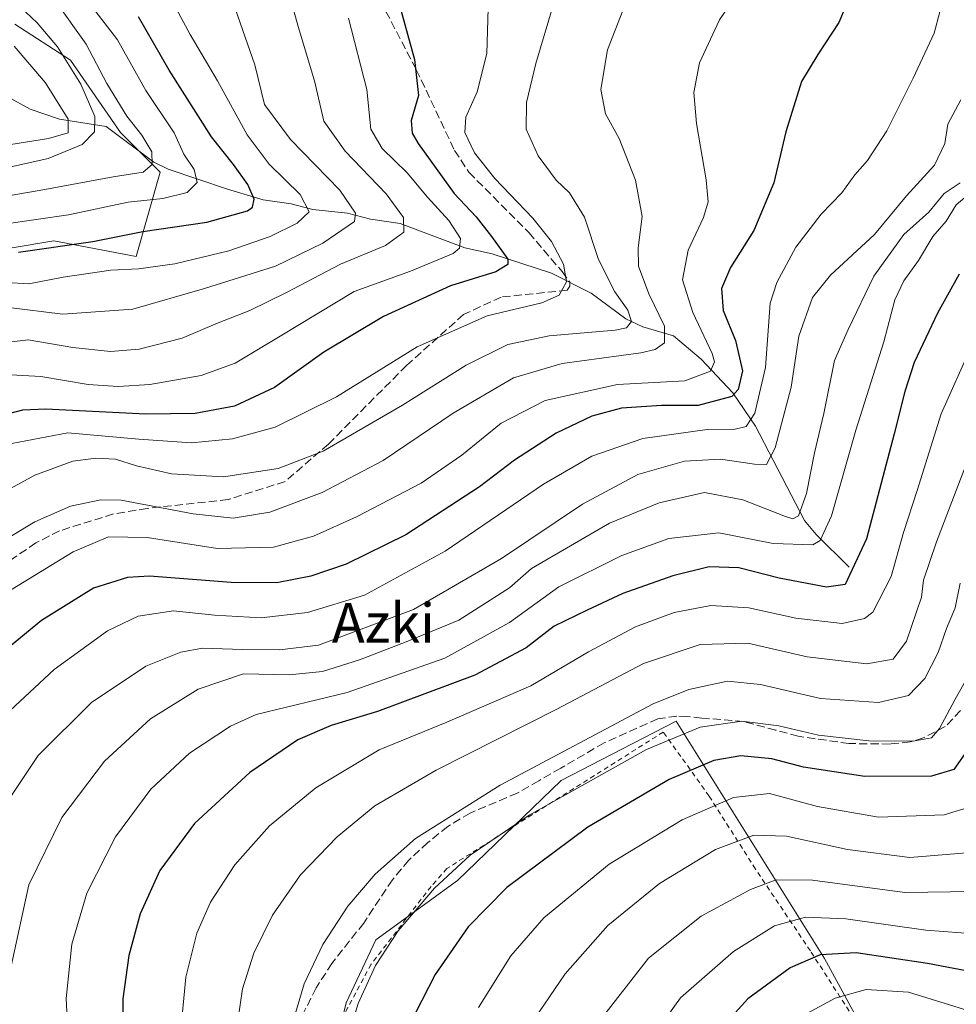
# Model space of a CAD drawing. Units: metres. Extents: x 603267 to 606698, y 4780111 to 4782477.
# Drawn here: x 603773 to 603963, y 4781275 to 4781474 of the extents above; entities that cross this region are included whole.
import ezdxf
from ezdxf.enums import TextEntityAlignment as Align

# ---------------------------------------------------------------- set-up
doc = ezdxf.new("R2010")
doc.units = ezdxf.units.M
doc.header["$MEASUREMENT"] = 0
doc.linetypes.add('DGN Style 2', pattern=[1.648017, 0.98881, -0.659207])
doc.linetypes.add('DGN Style 3', pattern=[2.307223, 1.648017, -0.659207])
for name, color, linetype, lineweight in [('Alambrada', 7, 'DGN Style 2', 0), ('Arbolado forestal CxS', 92, 'Continuous', 0), ('Corriente natural lineal', 142, 'Continuous', 13), ('Curva de nivel maestra', 30, 'Continuous', 30), ('Curva de nivel normal', 30, 'Continuous', 0), ('Pastizal CxS', 92, 'Continuous', 0), ('Senda', 7, 'DGN Style 3', 0), ('Texto cartográfico', 7, 'Continuous', 0)]:
    doc.layers.add(name, color=color, linetype=linetype, lineweight=lineweight)
doc.styles.add('Style-Arial', font='txt')

# ---------------------------------------------------------------- blocks, each defined once
blk = doc.blocks.new('*U4')
at = {"layer": 'Pastizal CxS', "color": 92, "linetype": 'Continuous', "lineweight": 0}
for points in [[(603771.6363, 4781427.6531, 497.3487), (603780.0921, 4781429.0623, 498.2043), (603796.7315, 4781425.9033, 501.7348), (603801.6061, 4781442.9619, 490.3443), (603793.5783, 4781450.9801, 487.3865), (603783.4615, 4781465.5917, 485.2833), (603772.2225, 4781472.8977, 482.624)], [(603949.4917, 4781259.1049, 638.8609), (603935.99, 4781283.8557, 623.8568), (603905.9863, 4781331.8575, 592.0785), (603895.0069, 4781326.1905, 591.7431), (603882.7363, 4781319.8569, 591.5002), (603861.7366, 4781299.6065, 594.7174), (603845.2365, 4781287.6059, 592.6309), (603839.2369, 4781274.8553, 592.9956), (603837.4305, 4781267.3261, 593.0919)]]:
    blk.add_polyline3d(points, dxfattribs=at)

msp = doc.modelspace()

# ---------------------------------------------------------------- linework, layer by layer
at = {"layer": 'Alambrada', "color": 7, "linetype": 'DGN Style 2', "lineweight": 0}
msp.add_polyline3d([(603943.6701, 4781269.0601, 635.6861), (603933.1401, 4781285.3901, 627.0954), (603922.0301, 4781301.9401, 616.3186), (603912.6701, 4781316.7101, 604.3126), (603903.3801, 4781329.6701, 594.2123), (603859.6201, 4781302.0601, 594.8445), (603856.4401, 4781298.4401, 595.6356), (603844.2601, 4781282.6901, 601.2615), (603836.1901, 4781267.5901, 598.2121)], dxfattribs=at)
at = {"layer": 'Arbolado forestal CxS', "color": 92, "linetype": 'Continuous', "lineweight": 0}
for points in [[(603772.2225, 4781472.8977, 482.624), (603783.4615, 4781465.5917, 485.2833), (603793.5783, 4781450.9801, 487.3865), (603801.6061, 4781442.9619, 490.3443), (603796.7315, 4781425.9033, 501.7348), (603780.0921, 4781429.0623, 498.2043), (603771.6363, 4781427.6531, 497.3487)], [(603771.6363, 4781427.6531, 497.3487), (603780.0921, 4781429.0623, 498.2043), (603796.7315, 4781425.9033, 501.7348), (603801.6061, 4781442.9619, 490.3443), (603793.5783, 4781450.9801, 487.3865), (603783.4615, 4781465.5917, 485.2833), (603772.2225, 4781472.8977, 482.624)], [(603837.4305, 4781267.3261, 593.0919), (603839.2369, 4781274.8553, 592.9956), (603845.2365, 4781287.6059, 592.6309), (603861.7366, 4781299.6065, 594.7174), (603882.7363, 4781319.8569, 591.5002), (603895.0069, 4781326.1905, 591.7431), (603905.9863, 4781331.8575, 592.0785), (603935.99, 4781283.8557, 623.8568), (603949.4917, 4781259.1049, 638.8609)], [(603931.9783, 4780857.0377, 670.4793), (603934.3284, 4780856.7151, 672.1518), (603947.2661, 4780838.3391, 685.5284), (603959.2629, 4780890.0905, 682.584), (603962.2581, 4780985.3443, 685.9057), (603966.0047, 4781034.8465, 685.2123), (603988.5021, 4781104.5987, 684.2315), (604021.4993, 4781170.6017, 684.7398), (604028.2481, 4781193.1019, 682.7867), (603949.4917, 4781259.1049, 638.8609), (603935.99, 4781283.8557, 623.8568), (603905.9863, 4781331.8575, 592.0785), (603895.0069, 4781326.1905, 591.7431), (603882.7363, 4781319.8569, 591.5002), (603861.7366, 4781299.6065, 594.7174), (603845.2365, 4781287.6059, 592.6309), (603839.2369, 4781274.8553, 592.9956), (603837.4305, 4781267.3261, 593.0919)]]:
    msp.add_polyline3d(points, dxfattribs=at)
at = {"layer": 'Corriente natural lineal', "color": 142, "linetype": 'Continuous', "lineweight": 13}
msp.add_polyline3d([(603941, 4781363, 572.3762), (603934.3219, 4781369.6311, 566.7889), (603931.9706, 4781372.4592, 564.7283), (603922.0602, 4781391.556, 553.4386), (603917.4878, 4781398.275, 547.934), (603911.0558, 4781405.0753, 542.9402), (603905.4702, 4781409.8412, 540.0429), (603899.2823, 4781411.6774, 536.2924), (603895.7829, 4781413.279, 534.6547), (603888.7792, 4781418.4667, 531.9061), (603880.7798, 4781422.4683, 527.9726), (603868.7542, 4781426.4066, 523.2021), (603863.2488, 4781427.6006, 519.7934), (603850.1337, 4781432.5181, 513.4496), (603844.1779, 4781433.4294, 510.6076), (603839.5231, 4781434.6535, 508.7309), (603832.4794, 4781435.3527, 504.9924), (603828.1328, 4781436.5159, 502.7998), (603822.4656, 4781437.3192, 499.7383), (603815.2053, 4781439.4956, 496.7332), (603803.2246, 4781443.5422, 490.9638), (603800.3183, 4781444.9638, 489.9652), (603790.668, 4781452.1994, 485.4623), (603781.2658, 4781453.6504, 478.7163), (603775.274, 4781455.6957, 476.46), (603770.6441, 4781458.2157, 473.8817)], dxfattribs=at)
at = {"layer": 'Curva de nivel maestra', "color": 30, "linetype": 'Continuous', "lineweight": 30, "flags": 128}
for points, elevation in [([(603848.62, 4781481.9001), (603853.08, 4781465.7501), (603853.88, 4781458.4201), (603852.35, 4781453.4201), (603852.58, 4781450.8401), (603853.79, 4781448.7401), (603861.07, 4781438.5901), (603865.5, 4781433.9201), (603868.63, 4781429.9501), (603871.92, 4781425.3201), (603871.92, 4781424.2501), (603869.53, 4781422.7501), (603860.32, 4781419.9101), (603846.77, 4781413.7401), (603834.69, 4781406.5401), (603824.7, 4781399.3401), (603816.62, 4781395.6001), (603808.68, 4781394.0901), (603798.72, 4781394.0001), (603778.48, 4781394.9801), (603773.76, 4781394.8101), (603766.73, 4781392.9801)], 525), ([(603941.36, 4781478.9901), (603938.88, 4781473.2501), (603934.68, 4781466.7401), (603931.32, 4781461.2701), (603928.18, 4781451.0801), (603925.78, 4781440.7501), (603921.7, 4781431.1101), (603916.98, 4781423.6401), (603915.19, 4781419.4001), (603915.48, 4781414.9801), (603918.03, 4781408.8601), (603919.38, 4781402.7501), (603918.51, 4781398.9801), (603917.24, 4781397.5301), (603910.44, 4781395.7301), (603903, 4781395.7301), (603894.93, 4781395.1701), (603888.92, 4781393.5401), (603881.72, 4781390.1501), (603873.31, 4781384.6501), (603866.19, 4781379.2601), (603851.31, 4781369.5701), (603839.24, 4781363.6101), (603832.06, 4781361.1801), (603825.17, 4781359.8601), (603815.94, 4781359.9301), (603799.42, 4781361.1801), (603794.98, 4781360.9001), (603788.08, 4781358.7901), (603777.57, 4781352.2201), (603765.34, 4781342.2101)], 550), ([(603772.95, 4781426.7801), (603787.96, 4781428.8801), (603798.1, 4781430.9601), (603811.02, 4781432.8501), (603819.24, 4781435.0801), (603820.27, 4781435.8501), (603820.62, 4781437.4701), (603819.32, 4781440.4601), (603816.46, 4781444.4801), (603811.96, 4781450.0901), (603803.41, 4781463.5701), (603797.22, 4781474.3801)], 500), ([(603963.26, 4781422.3001), (603958.86, 4781414.4401), (603954.16, 4781404.4601), (603952.27, 4781398.5801), (603950.13, 4781389.9901), (603944.51, 4781368.7601), (603940.16, 4781359.4801), (603936.38, 4781358.9901), (603926.84, 4781360.7901), (603918.67, 4781362.8601), (603912.65, 4781363.0901), (603905.34, 4781361.2801), (603895.23, 4781357.6601), (603888, 4781354.3201), (603881.31, 4781351.0701), (603875.67, 4781346.6901), (603865.24, 4781341.1501), (603845.57, 4781333.8001), (603836.21, 4781330.9901), (603829.46, 4781328.0901), (603819.76, 4781321.4701), (603808.56, 4781311.1601), (603801.51, 4781301.6401), (603797.54, 4781292.9001), (603795.24, 4781284.4401), (603794.05, 4781275.7101), (603794.12, 4781269.5201)], 575), ([(603965.2, 4781326.4101), (603962.18, 4781322.1101), (603957.64, 4781320.7101), (603944.14, 4781320.6701), (603931.74, 4781322.5601), (603925.37, 4781324.2201), (603919.1, 4781324.8801), (603913.63, 4781323.8801), (603904.56, 4781320.0401), (603888.1, 4781310.4001), (603871.71, 4781298.1901), (603863.9, 4781290.2201), (603857.25, 4781280.6301), (603851.83, 4781270.0801)], 600), ([(603967.5, 4781280.8201), (603956.87, 4781282.8301), (603942.38, 4781285.0201), (603935.1, 4781284.5801), (603929.08, 4781281.9801), (603920.49, 4781275.6601), (603912.8, 4781267.2201)], 625)]:
    msp.add_lwpolyline(points, dxfattribs=dict(at, elevation=elevation))
at = {"layer": 'Curva de nivel normal', "color": 30, "linetype": 'Continuous', "lineweight": 0, "flags": 128}
for points, elevation in [([(603798.66, 4781487.62), (603807.67, 4781470.8), (603813.22, 4781461.42), (603819.18, 4781450.5), (603823.66, 4781444.56), (603829.92, 4781438.42), (603831.72, 4781434.9), (603829.33, 4781432.62), (603823.84, 4781429.94), (603815.47, 4781427.04), (603804.54, 4781424.42), (603797.23, 4781423.4), (603791.63, 4781423.13), (603781.98, 4781421.68), (603775.05, 4781420.32), (603770.5, 4781420.64)], 505), ([(603766.58, 4781408.01), (603774.92, 4781409.04), (603783.92, 4781407.46), (603791.58, 4781406.67), (603797.32, 4781407.11), (603806.06, 4781409.36), (603813.35, 4781412.48), (603819.74, 4781414.94), (603827.19, 4781418.57), (603838.08, 4781424.35), (603847.17, 4781428.07), (603850.93, 4781430.8), (603850.81, 4781433.76), (603847.35, 4781438.52), (603839.02, 4781447.18), (603834.68, 4781453.26), (603832.8, 4781461.4), (603829.55, 4781472.41), (603826.24, 4781484.41)], 515), ([(603922.63, 4781485.41), (603914.76, 4781473.74), (603910.71, 4781465.08), (603909.59, 4781459.08), (603910.08, 4781452.81), (603912.07, 4781441.36), (603912.44, 4781436.96), (603911.53, 4781433.76), (603908.44, 4781427.16), (603907.26, 4781421.16), (603909.36, 4781414.54), (603913.28, 4781406.27), (603913.72, 4781404.59), (603912.97, 4781402.69), (603907.76, 4781400.75), (603894.1, 4781400.01), (603879.49, 4781396.75), (603870.57, 4781392.15), (603862.65, 4781385.65), (603854.42, 4781380), (603841.32, 4781373.17), (603832.59, 4781369.31), (603824.52, 4781367.05), (603813.2, 4781366.79), (603798.96, 4781369.02), (603791.15, 4781369.14), (603784.02, 4781366.13), (603769.58, 4781357.31)], 545), ([(603960.48, 4781479.74), (603958.22, 4781471.08), (603953.93, 4781461.96), (603948.58, 4781451.28), (603944.67, 4781445.3), (603942.14, 4781442.42), (603939.52, 4781438.75), (603935.3, 4781434.42), (603930.23, 4781427.75), (603926.36, 4781420.61), (603925, 4781416.42), (603924.04, 4781403.42), (603921.93, 4781394.18), (603920.14, 4781391.48), (603917.92, 4781390.96), (603912.24, 4781390.86), (603899.23, 4781389.05), (603888.9, 4781385.46), (603879.16, 4781379.82), (603859.24, 4781366.28), (603842.95, 4781357.33), (603831.4, 4781353.82), (603822.03, 4781352.76), (603812.58, 4781353.34), (603804.29, 4781354.21), (603797.17, 4781353.09), (603790.96, 4781350.14), (603780.17, 4781342.31), (603769.23, 4781332.14)], 555), ([(603881.15, 4781476.94), (603877.6, 4781464.9), (603875.7, 4781457.04), (603875.65, 4781451.62), (603878.07, 4781446.24), (603881.69, 4781441.29), (603884.42, 4781438.75), (603887.44, 4781433.82), (603890.3, 4781425.25), (603893.6, 4781418.72), (603896.2, 4781415), (603896.98, 4781412.75), (603895.93, 4781411.47), (603893.67, 4781410.94), (603880.31, 4781409.79), (603871.91, 4781408.08), (603863.5, 4781403.87), (603850.62, 4781395.8), (603834.56, 4781386.51), (603825.46, 4781383.01), (603814.44, 4781381.28), (603803.92, 4781381.89), (603796.81, 4781383.5), (603792.56, 4781384.87), (603788.6, 4781385.1), (603783.9, 4781384.47), (603776.23, 4781381.65), (603763.5, 4781374.68)], 535), ([(603772.12, 4781477.48), (603776.69, 4781473.18), (603780.8, 4781468.29), (603785.57, 4781460.74), (603788.4, 4781454.23), (603788.32, 4781451.11), (603785.85, 4781448.53), (603778.91, 4781445.71), (603763.84, 4781442.34)], 485), ([(603780.45, 4781477.56), (603786.65, 4781468.86), (603790.81, 4781460.89), (603794.83, 4781454.26), (603797.91, 4781450.41), (603799.92, 4781447.02), (603800, 4781444.46), (603798.13, 4781442.96), (603792.11, 4781441.96), (603778.25, 4781439.43), (603764.14, 4781437.01)], 490), ([(603787.76, 4781476.47), (603792.96, 4781469.7), (603798.72, 4781459.45), (603804.4, 4781450.9), (603806.41, 4781446.58), (603808.5, 4781443.46), (603809.1, 4781440.85), (603807.08, 4781438.85), (603802.16, 4781437.6), (603795.12, 4781436.84), (603783.04, 4781434.32), (603769.94, 4781432.44)], 495), ([(603816.3, 4781477.4), (603820.74, 4781464.62), (603822.72, 4781456.6), (603827.95, 4781449.52), (603837.93, 4781439.3), (603841.11, 4781434.64), (603840.89, 4781432.97), (603834.48, 4781428.6), (603824.94, 4781423.92), (603810.58, 4781419.38), (603796.08, 4781415.21), (603781.91, 4781414.24), (603770.9, 4781415.53)], 510), ([(603895.22, 4781475.62), (603892.1, 4781467.72), (603890.73, 4781459.64), (603891.72, 4781454.72), (603894.48, 4781449.75), (603897.79, 4781441.3), (603899.11, 4781434), (603898.28, 4781427.62), (603898.39, 4781423.95), (603900.46, 4781418.31), (603903.6, 4781411.78), (603903.61, 4781408.41), (603901.72, 4781407.03), (603898.82, 4781406.36), (603882.9, 4781404.22), (603873.07, 4781401.31), (603860.88, 4781394.17), (603846.73, 4781384.61), (603834.38, 4781378.11), (603823.82, 4781374.18), (603816.39, 4781372.96), (603808.25, 4781373.8), (603793.7, 4781376.59), (603789.6, 4781376.64), (603783.49, 4781375.38), (603776.23, 4781372.21), (603766.68, 4781366.43)], 540), ([(603867.98, 4781476.04), (603867.68, 4781466.92), (603865.74, 4781459.17), (603863.47, 4781454.05), (603863.27, 4781450.99), (603865.18, 4781446.85), (603869.32, 4781441.66), (603876.97, 4781433.65), (603880.76, 4781428.9), (603883.17, 4781424.34), (603883.8, 4781420.78), (603882.32, 4781418.03), (603878.82, 4781416.51), (603867.77, 4781413.86), (603853.57, 4781407.62), (603837.25, 4781397.45), (603824.88, 4781391.33), (603816.24, 4781388.98), (603807.92, 4781388.18), (603797.25, 4781388.89), (603782.92, 4781390.21), (603771.58, 4781388.06)], 530), ([(603839.67, 4781474.08), (603843.42, 4781459.66), (603844.22, 4781451.66), (603846.48, 4781447.72), (603851.59, 4781442.77), (603855.7, 4781437.88), (603859.98, 4781433.16), (603862.38, 4781429.5), (603862.16, 4781427.54), (603860.9, 4781426.49), (603852.22, 4781422.94), (603840.88, 4781418.8), (603825.91, 4781409.78), (603816.75, 4781404.3), (603809.92, 4781401.77), (603799.54, 4781400.01), (603793.08, 4781399.55), (603787.04, 4781399.97), (603777.49, 4781401.57), (603771.41, 4781401.9)], 520), ([(603772.05, 4781468.4), (603778.43, 4781460.98), (603782.96, 4781453.65), (603782.96, 4781450.9), (603779.02, 4781449.72), (603764.95, 4781447.52)], 480), ([(603963.6, 4781457.6), (603960.97, 4781452.63), (603960.32, 4781448.75), (603958.25, 4781444.35), (603952.56, 4781438.14), (603946.14, 4781430.35), (603937.23, 4781422.08), (603933.58, 4781417.59), (603930.81, 4781409.74), (603929.28, 4781399.43), (603926.03, 4781387.19), (603924.24, 4781383.79), (603921.84, 4781383.84), (603914.98, 4781384.85), (603907.7, 4781384.46), (603898.25, 4781381.74), (603887.07, 4781375.79), (603870.66, 4781364.79), (603852.82, 4781354.44), (603842.26, 4781350.46), (603833.62, 4781347.26), (603825.71, 4781346.28), (603818.25, 4781346.34), (603810.19, 4781346.61), (603805.75, 4781345.79), (603798.69, 4781342.96), (603787.73, 4781335.61), (603776.95, 4781324.9), (603768.9, 4781312.99)], 560), ([(603963.44, 4781440.81), (603960.23, 4781438.64), (603957.09, 4781434.87), (603952.05, 4781430.35), (603945.97, 4781421.9), (603940.8, 4781411.1), (603938.04, 4781404.84), (603935.9, 4781394.08), (603933.98, 4781386.13), (603932.37, 4781377.9), (603930.76, 4781373.41), (603929.6, 4781372.81), (603928.14, 4781373.28), (603919.48, 4781376.67), (603911.71, 4781378.13), (603902.58, 4781376.04), (603892.52, 4781371.89), (603876.7, 4781362.76), (603872.28, 4781358.81), (603862.01, 4781352.3), (603851.39, 4781347.9), (603841.9, 4781344.24), (603834.45, 4781341.92), (603827.68, 4781341.25), (603818.48, 4781341.41), (603809.29, 4781338.33), (603799.64, 4781332.35), (603790.32, 4781323.8), (603781.7, 4781312.36), (603775.05, 4781298.77), (603771.48, 4781282.3)], 565), ([(603965.3, 4781438.52), (603962.61, 4781436.36), (603960.6, 4781433.04), (603957.95, 4781429.9), (603955.03, 4781425.04), (603952.02, 4781420.92), (603950.26, 4781417.08), (603947.99, 4781408.58), (603942.35, 4781390.76), (603937.45, 4781373.43), (603935.14, 4781368.42), (603933.63, 4781367.52), (603925.64, 4781367.82), (603914.65, 4781369.94), (603904.52, 4781368.82), (603894.97, 4781365.38), (603882.24, 4781359.05), (603872.28, 4781351.84), (603859.21, 4781344.63), (603839.45, 4781337.67), (603821.04, 4781333.18), (603815.86, 4781330.86), (603807.53, 4781325.41), (603799.73, 4781318.11), (603792.55, 4781308.43), (603786.77, 4781297.08), (603783.71, 4781286.76), (603782.61, 4781275.77), (603783.32, 4781261.21)], 570), ([(603965.85, 4781408.08), (603959.61, 4781394.02), (603954.72, 4781378.51), (603951.99, 4781370.03), (603949.47, 4781361.12), (603945.8, 4781353.91), (603944.08, 4781352.61), (603939.56, 4781351.61), (603930.23, 4781352.71), (603920.7, 4781354.82), (603912.99, 4781355.26), (603905.58, 4781353.88), (603897.79, 4781350.94), (603888.24, 4781345.86), (603876.57, 4781339.04), (603859.57, 4781331.65), (603845.91, 4781326.04), (603833.11, 4781318.35), (603823.75, 4781310.66), (603816.71, 4781302.77), (603811.8, 4781295.24), (603809.04, 4781288.98), (603806.78, 4781280.05), (603805.62, 4781268.08)], 580), ([(603969.04, 4781395.28), (603958.63, 4781368.13), (603956.01, 4781360.38), (603955.6, 4781356.96), (603952.59, 4781348.08), (603949.9, 4781344.44), (603944.56, 4781343.43), (603932.5, 4781344.9), (603920.48, 4781347.64), (603910.88, 4781347.38), (603899.41, 4781343.54), (603881.85, 4781334.31), (603857.41, 4781321.94), (603845, 4781314.71), (603837.4, 4781308.44), (603830, 4781300.74), (603824.34, 4781292.61), (603820.54, 4781284.95), (603818.29, 4781277.71), (603816.82, 4781267.98)], 585), ([(603828.46, 4781270.97), (603830.74, 4781278.75), (603834.52, 4781286.68), (603839.59, 4781294.42), (603845.1, 4781300.94), (603853.28, 4781308.1), (603870.4, 4781318.94), (603901.36, 4781335.35), (603908.53, 4781338.24), (603916.4, 4781339.95), (603923.06, 4781339.25), (603935.18, 4781336.46), (603946.94, 4781335.62), (603952.98, 4781337.06), (603956.27, 4781340.49), (603959.02, 4781345.73), (603960.68, 4781350.61), (603962.46, 4781354.76), (603963.47, 4781359.76)], 590), ([(603839.26, 4781266.71), (603841.63, 4781274.77), (603845.16, 4781282.44), (603849.77, 4781289.44), (603857.11, 4781298.1), (603864.3, 4781304.78), (603876.22, 4781312.82), (603899.97, 4781326.11), (603910.84, 4781330.68), (603919.31, 4781331.84), (603926.75, 4781330.95), (603934.82, 4781329.02), (603945, 4781327.86), (603953.93, 4781327.79), (603957.64, 4781328.5), (603959.28, 4781330.4), (603962.36, 4781336.21), (603966.4, 4781343.38)], 595), ([(603965.93, 4781314.65), (603960.22, 4781312.93), (603946.9, 4781312.44), (603934.56, 4781314.6), (603924.9, 4781317.26), (603917.56, 4781316.45), (603907.2, 4781311.92), (603892.43, 4781302.91), (603879.22, 4781292.05), (603872.56, 4781284.41), (603866, 4781273.96)], 605), ([(603964.7, 4781305.25), (603953.29, 4781304.25), (603940.66, 4781305.87), (603928.31, 4781308.58), (603921.73, 4781308.78), (603913.97, 4781305.9), (603902.61, 4781299.02), (603892.17, 4781290.5), (603883.55, 4781280.77), (603877.17, 4781271.44)], 610), ([(603966.16, 4781297.4), (603952.23, 4781297.2), (603933.56, 4781299.69), (603926.23, 4781299.78), (603921.01, 4781297.81), (603911.04, 4781292.4), (603900.41, 4781283.92), (603890.6, 4781271.37)], 615), ([(603967.22, 4781288.78), (603956.5, 4781289.58), (603940.3, 4781291.84), (603932.16, 4781292.18), (603925.9, 4781290.43), (603917.56, 4781285.29), (603906.9, 4781275.92), (603898.56, 4781264.34)], 620), ([(603965.87, 4781273.08), (603952.99, 4781277.04), (603944.44, 4781277.56), (603938.16, 4781275.83), (603931.7, 4781272.32)], 630)]:
    msp.add_lwpolyline(points, dxfattribs=dict(at, elevation=elevation))
at = {"layer": 'Pastizal CxS', "color": 92, "linetype": 'Continuous', "lineweight": 0}
for points in [[(603771.6363, 4781427.6531, 497.3487), (603780.0921, 4781429.0623, 498.2043), (603796.7315, 4781425.9033, 501.7348), (603801.6061, 4781442.9619, 490.3443), (603793.5783, 4781450.9801, 487.3865), (603783.4615, 4781465.5917, 485.2833), (603772.2225, 4781472.8977, 482.624)], [(603931.9783, 4780857.0377, 670.4793), (603934.3284, 4780856.7151, 672.1518), (603947.2661, 4780838.3391, 685.5284), (603959.2629, 4780890.0905, 682.584), (603962.2581, 4780985.3443, 685.9057), (603966.0047, 4781034.8465, 685.2123), (603988.5021, 4781104.5987, 684.2315), (604021.4993, 4781170.6017, 684.7398), (604028.2481, 4781193.1019, 682.7867), (603949.4917, 4781259.1049, 638.8609), (603935.99, 4781283.8557, 623.8568), (603905.9863, 4781331.8575, 592.0785), (603895.0069, 4781326.1905, 591.7431), (603882.7363, 4781319.8569, 591.5002), (603861.7366, 4781299.6065, 594.7174), (603845.2365, 4781287.6059, 592.6309), (603839.2369, 4781274.8553, 592.9956), (603837.4305, 4781267.3261, 593.0919)]]:
    msp.add_polyline3d(points, dxfattribs=at)
at = {"layer": 'Senda', "color": 7, "linetype": 'DGN Style 3', "lineweight": 0}
for points in [[(603841.9401, 4781485.7001, 522.1481), (603853.4201, 4781463.6701, 524.7835), (603861.1501, 4781447.3301, 528.515), (603864.0701, 4781442.9101, 528.4934), (603876.1601, 4781430.7201, 528.9557), (603882.9301, 4781422.8201, 530.1676), (603884.4501, 4781420.6701, 531.0565), (603884.5101, 4781419.8601, 531.1629), (603883.9301, 4781419.0401, 531.0605), (603881.6601, 4781418.8001, 530.4747), (603870.6001, 4781417.6601, 529.3643), (603862.9901, 4781414.1501, 529.9209), (603851.4301, 4781403.8101, 531.9345), (603835.6401, 4781387.9301, 534.5211), (603826.8701, 4781380.3401, 536.5391), (603815.3501, 4781376.7001, 537.3709), (603799.0001, 4781374.9101, 540.8266), (603792.1301, 4781373.7901, 542.0571), (603781.2501, 4781370.3801, 541.8227), (603776.4301, 4781367.9201, 541.8301), (603763.2401, 4781358.9201, 542.4501)], [(603963.5201, 4781334.0201, 597.4205), (603960.4401, 4781330.7601, 596.2333), (603955.9701, 4781328.4701, 595.2788), (603953.3501, 4781327.6501, 595.2436), (603949.2701, 4781327.2301, 595.2322), (603940.9501, 4781327.3301, 595.2784), (603930.7001, 4781328.8101, 595.7438), (603926.1501, 4781330.0201, 595.7052), (603919.6301, 4781331.8101, 595.1537), (603911.1801, 4781332.4801, 593.9901), (603908.1601, 4781332.8301, 593.2396), (603906.1201, 4781332.8801, 592.7082), (603902.2801, 4781332.3401, 591.9597), (603891.4001, 4781327.4801, 591.3737), (603882.6301, 4781322.3401, 591.5015), (603878.2101, 4781319.8201, 591.6742), (603873.8501, 4781317.3001, 591.6672), (603864.3101, 4781313.2601, 590.9445), (603859.7801, 4781310.5701, 590.8407), (603855.7701, 4781307.3001, 590.9796), (603851.8801, 4781303.7401, 591.0921), (603848.5701, 4781299.7701, 591.306), (603842.7801, 4781291.0201, 592.1852), (603836.3401, 4781282.8501, 592.3289), (603833.1501, 4781277.9001, 591.1724), (603828.2301, 4781268.1001, 590.0922)]]:
    msp.add_polyline3d(points, dxfattribs=at)

# ---------------------------------------------------------------- block references
at = {"layer": 'Pastizal CxS', "color": 92, "linetype": 'Continuous', "lineweight": 0}
msp.add_blockref('*U4', (0, 0), dxfattribs=at)

# ---------------------------------------------------------------- texts
at = {"layer": 'Texto cartográfico', "color": 7, "linetype": 'Continuous', "lineweight": 0, "style": 'Style-Arial'}
msp.add_text('Azki', height=8, dxfattribs=at).set_placement((603846.7643, 4781351.7502), align=Align.MIDDLE_CENTER)

doc.saveas('drawing.dxf')
